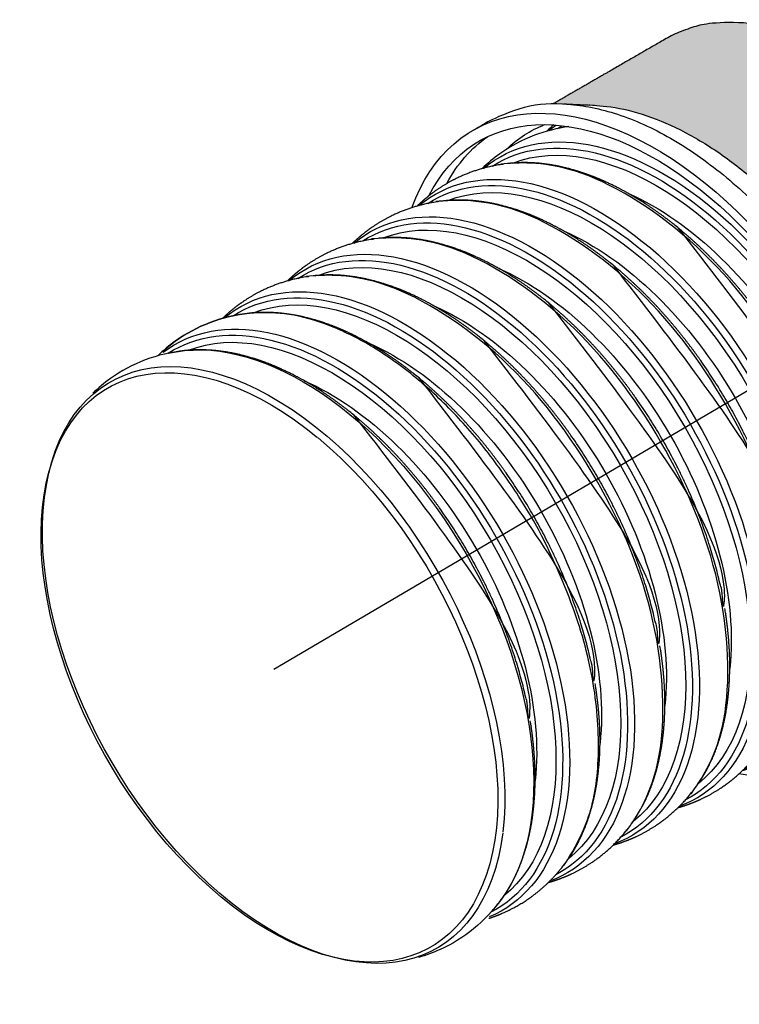
# Model space of a CAD drawing. Units: inches. Extents: x -325 to 1082, y -1104 to 613.
# Drawn here: x 718 to 732, y 178 to 196 of the extents above; entities that cross this region are included whole.
import ezdxf

# ---------------------------------------------------------------- set-up
doc = ezdxf.new("R2010")
doc.units = ezdxf.units.IN
doc.header["$MEASUREMENT"] = 0

# ---------------------------------------------------------------- blocks, each defined once
blk = doc.blocks.new('Stub')
at = {"color": 7}
for centre, major_axis, start_param, end_param in [((-20.23, 0), (0, -11.65), 2.689672, 6.735119), ((-20.23, 0), (0, -11.25), 2.783822, 6.640942), ((-6.129, 0), (0, 10.478), -3.792866, 2.486263), ((-5.974, 0), (0, 10.348), 0.999938, 7.281034), ((-20.843, 0), (0, 11.25), 5.938902, 6.236027), ((-20.532, 0), (0, -10.478), 3.040867, 6.383905), ((-18.132, 0), (0, -10.478), 3.040867, 6.383905), ((-21.761, 0), (0, 10.7), 6.136751, 6.372143), ((-15.731, 0), (0, -10.478), 3.040867, 6.383905), ((-13.331, 0), (0, -10.478), 3.040867, 6.383905), ((-10.93, 0), (0, -10.478), 3.040867, 6.383905), ((-8.53, 0), (0, -10.478), 3.066414, 6.358364), ((-20.377, 0), (0, -10.348), 3.112004, 6.312721), ((-17.977, 0), (0, -10.348), 3.112004, 6.312721), ((-22.933, 0), (0, 10.478), 6.18246, 6.230746), ((-15.576, 0), (0, -10.348), 3.112004, 6.312721), ((-13.176, 0), (0, -10.348), 3.112004, 6.312721), ((-10.775, 0), (0, -10.348), 3.112004, 6.312721), ((-8.375, 0), (0, -10.348), 3.112004, 6.312721), ((-20.298, 0), (0, -10.141), 3.228685, 6.1961), ((-17.898, 0), (0, -10.141), 3.228685, 6.1961), ((-22.778, 0), (0, 10.348), 6.253597, 6.283323), ((-15.497, 0), (0, -10.141), 3.228685, 6.1961), ((-13.097, 0), (0, -10.141), 3.228685, 6.1961), ((-10.696, 0), (0, -10.141), 3.228685, 6.1961), ((-8.296, 0), (0, -10.141), 3.228685, 6.1961), ((-7.198, 0), (0, -10.479), 3.391643, 6.033135), ((-20.19, 0), (0, 9.398), 0.663862, 2.477719), ((-17.79, 0), (0, 9.398), 0.663862, 2.477719), ((-15.389, 0), (0, 9.398), 0.663862, 2.477719), ((-12.989, 0), (0, 9.398), 0.663862, 2.477719), ((-10.588, 0), (0, 9.398), 0.663862, 2.477719), ((-8.188, 0), (0, 9.398), 0.663862, 2.477719)]:
    blk.add_ellipse(centre, major_axis=major_axis, ratio=0.57735, start_param=start_param, end_param=end_param, dxfattribs=at)
for points, weights, degree, knots in [([(-20.23, 11.65), (-20.537, 11.65), (-20.843, 11.65), (-27.569, 11.65), (-27.569, 0), (-27.569, -11.65), (-20.843, -11.65), (-20.537, -11.65), (-20.23, -11.65)], [1, 1, 1, 0.707106781187, 1, 0.707106781187, 1, 1, 1], 2, [0, 0, 0, 1, 1, 2.570796, 2.570796, 4.141593, 4.141593, 5.141593, 5.141593, 5.141593]), ([(-22.885, -11.1), (-24.977, -11.1), (-27.069, -11.1), (-33.477, -11.1), (-33.477, 0), (-33.477, 11.1), (-27.069, 11.1), (-24.977, 11.1), (-22.885, 11.1)], [1, 1, 1, 0.707106781187, 1, 0.707106781187, 1, 1, 1], 2, [0, 0, 0, 1, 1, 2.570796, 2.570796, 4.141593, 4.141593, 5.141516, 5.141516, 5.141516]), ([(-23.168, 10.932), (-23.572, 10.674), (-23.977, 10.416), (-28.17, 7.74), (-28.17, 0), (-28.17, -7.74), (-23.977, -10.416), (-23.572, -10.674), (-23.168, -10.932)], [1, 1, 1, 0.820273322917, 1, 0.820273322917, 1, 1, 1], 2, [0, 0, 0, 1, 1, 2.217815, 2.217815, 3.43563, 3.43563, 4.43563, 4.43563, 4.43563]), ([(-17.467, -10.44), (-17.601, -10.474), (-17.736, -10.502), (-18.288, -10.593), (-18.715, -10.608), (-19.545, -10.528), (-19.952, -10.435), (-20.462, -10.252), (-20.581, -10.205), (-20.697, -10.153), (-23.485, -8.92), (-25.25, -4.984), (-25.25, 0), (-25.25, 4.984), (-23.485, 8.92), (-20.697, 10.153), (-20.299, 10.329), (-19.88, 10.456), (-19.038, 10.594), (-18.612, 10.608), (-17.948, 10.543), (-17.705, 10.5), (-17.467, 10.44)], [1, 1, 1, 1, 1, 1, 1, 1, 1, 1, 0.85984227141, 0.85984227141, 1, 0.85984227141, 0.85984227141, 1, 1, 1, 1, 1, 1, 1, 1], 3, [0, 0, 0, 0, 1.369092, 1.369092, 5.557184, 5.557184, 9.655671, 9.655671, 10.91138, 10.91138, 10.91138, 12.232126, 12.232126, 12.232126, 13.552872, 13.552872, 13.552872, 17.838583, 17.838583, 22.025772, 22.025772, 24.461207, 24.461207, 24.461207, 24.461207]), ([(-15.066, -10.44), (-15.2, -10.474), (-15.336, -10.502), (-15.888, -10.593), (-16.314, -10.608), (-17.144, -10.528), (-17.552, -10.435), (-18.062, -10.252), (-18.18, -10.205), (-18.297, -10.153), (-21.085, -8.92), (-22.85, -4.984), (-22.85, 0), (-22.85, 4.984), (-21.085, 8.92), (-18.297, 10.153), (-17.899, 10.329), (-17.48, 10.456), (-16.638, 10.594), (-16.211, 10.608), (-15.548, 10.543), (-15.305, 10.5), (-15.066, 10.44)], [1, 1, 1, 1, 1, 1, 1, 1, 1, 1, 0.85984227141, 0.85984227141, 1, 0.85984227141, 0.85984227141, 1, 1, 1, 1, 1, 1, 1, 1], 3, [0, 0, 0, 0, 1.369092, 1.369092, 5.557184, 5.557184, 9.655671, 9.655671, 10.91138, 10.91138, 10.91138, 12.232126, 12.232126, 12.232126, 13.552872, 13.552872, 13.552872, 17.838583, 17.838583, 22.025772, 22.025772, 24.461207, 24.461207, 24.461207, 24.461207]), ([(-12.666, -10.44), (-12.8, -10.474), (-12.935, -10.502), (-13.487, -10.593), (-13.914, -10.608), (-14.744, -10.528), (-15.151, -10.435), (-15.661, -10.252), (-15.78, -10.205), (-15.896, -10.153), (-18.684, -8.92), (-20.449, -4.984), (-20.449, 0), (-20.449, 4.984), (-18.684, 8.92), (-15.896, 10.153), (-15.498, 10.329), (-15.079, 10.456), (-14.237, 10.594), (-13.811, 10.608), (-13.147, 10.543), (-12.904, 10.5), (-12.666, 10.44)], [1, 1, 1, 1, 1, 1, 1, 1, 1, 1, 0.85984227141, 0.85984227141, 1, 0.85984227141, 0.85984227141, 1, 1, 1, 1, 1, 1, 1, 1], 3, [0, 0, 0, 0, 1.369092, 1.369092, 5.557184, 5.557184, 9.655671, 9.655671, 10.91138, 10.91138, 10.91138, 12.232126, 12.232126, 12.232126, 13.552872, 13.552872, 13.552872, 17.838583, 17.838583, 22.025772, 22.025772, 24.461207, 24.461207, 24.461207, 24.461207]), ([(-10.265, -10.44), (-10.399, -10.474), (-10.535, -10.502), (-11.087, -10.593), (-11.513, -10.608), (-12.343, -10.528), (-12.751, -10.435), (-13.261, -10.252), (-13.379, -10.205), (-13.496, -10.153), (-16.284, -8.92), (-18.049, -4.984), (-18.049, 0), (-18.049, 4.984), (-16.284, 8.92), (-13.496, 10.153), (-13.098, 10.329), (-12.679, 10.456), (-11.837, 10.594), (-11.41, 10.608), (-10.747, 10.543), (-10.504, 10.5), (-10.265, 10.44)], [1, 1, 1, 1, 1, 1, 1, 1, 1, 1, 0.85984227141, 0.85984227141, 1, 0.85984227141, 0.85984227141, 1, 1, 1, 1, 1, 1, 1, 1], 3, [0, 0, 0, 0, 1.369092, 1.369092, 5.557184, 5.557184, 9.655671, 9.655671, 10.91138, 10.91138, 10.91138, 12.232126, 12.232126, 12.232126, 13.552872, 13.552872, 13.552872, 17.838583, 17.838583, 22.025772, 22.025772, 24.461207, 24.461207, 24.461207, 24.461207]), ([(-24.358, 5.661), (-25.695, 2.117), (-25.695, -2.117), (-24.358, -5.661), (-24.552, -5.148), (-24.719, -4.603), (-24.995, -3.479), (-25.104, -2.896), (-25.261, -1.711), (-25.309, -1.105), (-25.343, 0.107), (-25.329, 0.717), (-25.239, 1.92), (-25.164, 2.517), (-24.953, 3.675), (-24.818, 4.241), (-24.565, 5.082), (-24.465, 5.376), (-24.358, 5.661), (-24.34, 5.71), (-24.321, 5.757), (-24.303, 5.805), (-24.104, 6.314), (-23.877, 6.795), (-23.379, 7.68), (-23.106, 8.088), (-22.519, 8.816), (-22.205, 9.14), (-21.544, 9.687), (-21.197, 9.914), (-20.787, 10.113), (-20.735, 10.136), (-20.684, 10.159)], [1, 0.891374736292, 0.891374736292, 1, 1, 1, 1, 1, 1, 1, 1, 1, 1, 1, 1, 1, 1, 1, 1, 0.999976874378, 0.999976874378, 1, 1, 1, 1, 1, 1, 1, 1, 1, 1, 1, 1], 3, [0, 0, 0, 0, 1.15781, 1.15781, 1.15781, 5.804883, 5.804883, 10.435924, 10.435924, 15.059659, 15.059659, 19.679005, 19.679005, 24.29737, 24.29737, 28.91821, 28.91821, 31.495566, 31.495566, 31.495566, 31.512225, 31.512225, 31.512225, 36.160372, 36.160372, 40.800813, 40.800813, 45.444499, 45.444499, 50.071946, 50.071946, 50.729604, 50.729604, 50.729604, 50.729604]), ([(-21.957, 5.661), (-23.295, 2.117), (-23.295, -2.117), (-21.957, -5.661), (-22.151, -5.148), (-22.319, -4.603), (-22.595, -3.479), (-22.704, -2.896), (-22.86, -1.711), (-22.908, -1.105), (-22.942, 0.107), (-22.928, 0.717), (-22.839, 1.92), (-22.763, 2.517), (-22.553, 3.675), (-22.418, 4.241), (-22.164, 5.082), (-22.065, 5.376), (-21.957, 5.661), (-21.939, 5.71), (-21.921, 5.757), (-21.902, 5.805), (-21.703, 6.314), (-21.477, 6.795), (-20.979, 7.68), (-20.705, 8.088), (-20.119, 8.816), (-19.804, 9.14), (-19.144, 9.687), (-18.796, 9.914), (-18.386, 10.113), (-18.335, 10.136), (-18.283, 10.159)], [1, 0.891374736292, 0.891374736292, 1, 1, 1, 1, 1, 1, 1, 1, 1, 1, 1, 1, 1, 1, 1, 1, 0.999976874378, 0.999976874378, 1, 1, 1, 1, 1, 1, 1, 1, 1, 1, 1, 1], 3, [0, 0, 0, 0, 1.15781, 1.15781, 1.15781, 5.804883, 5.804883, 10.435924, 10.435924, 15.059659, 15.059659, 19.679005, 19.679005, 24.29737, 24.29737, 28.91821, 28.91821, 31.495566, 31.495566, 31.495566, 31.512225, 31.512225, 31.512225, 36.160372, 36.160372, 40.800813, 40.800813, 45.444499, 45.444499, 50.071946, 50.071946, 50.729604, 50.729604, 50.729604, 50.729604]), ([(-19.557, 5.661), (-20.894, 2.117), (-20.894, -2.117), (-19.557, -5.661), (-19.751, -5.148), (-19.918, -4.603), (-20.194, -3.479), (-20.303, -2.896), (-20.46, -1.711), (-20.508, -1.105), (-20.542, 0.107), (-20.528, 0.717), (-20.438, 1.92), (-20.363, 2.517), (-20.152, 3.675), (-20.017, 4.241), (-19.764, 5.082), (-19.664, 5.376), (-19.557, 5.661), (-19.539, 5.71), (-19.52, 5.757), (-19.502, 5.805), (-19.303, 6.314), (-19.076, 6.795), (-18.578, 7.68), (-18.305, 8.088), (-17.718, 8.816), (-17.404, 9.14), (-16.743, 9.687), (-16.396, 9.914), (-15.986, 10.113), (-15.934, 10.136), (-15.883, 10.159)], [1, 0.891374736292, 0.891374736292, 1, 1, 1, 1, 1, 1, 1, 1, 1, 1, 1, 1, 1, 1, 1, 1, 0.999976874378, 0.999976874378, 1, 1, 1, 1, 1, 1, 1, 1, 1, 1, 1, 1], 3, [0, 0, 0, 0, 1.15781, 1.15781, 1.15781, 5.804883, 5.804883, 10.435924, 10.435924, 15.059659, 15.059659, 19.679005, 19.679005, 24.29737, 24.29737, 28.91821, 28.91821, 31.495566, 31.495566, 31.495566, 31.512225, 31.512225, 31.512225, 36.160372, 36.160372, 40.800813, 40.800813, 45.444499, 45.444499, 50.071946, 50.071946, 50.729604, 50.729604, 50.729604, 50.729604]), ([(-17.156, 5.661), (-18.494, 2.117), (-18.494, -2.117), (-17.156, -5.661), (-17.35, -5.148), (-17.518, -4.603), (-17.794, -3.479), (-17.903, -2.896), (-18.059, -1.711), (-18.107, -1.105), (-18.141, 0.107), (-18.127, 0.717), (-18.038, 1.92), (-17.962, 2.517), (-17.752, 3.675), (-17.617, 4.241), (-17.363, 5.082), (-17.264, 5.376), (-17.156, 5.661), (-17.138, 5.71), (-17.12, 5.757), (-17.101, 5.805), (-16.902, 6.314), (-16.676, 6.795), (-16.178, 7.68), (-15.904, 8.088), (-15.318, 8.816), (-15.003, 9.14), (-14.343, 9.687), (-13.995, 9.914), (-13.585, 10.113), (-13.534, 10.136), (-13.482, 10.159)], [1, 0.891374736292, 0.891374736292, 1, 1, 1, 1, 1, 1, 1, 1, 1, 1, 1, 1, 1, 1, 1, 1, 0.999976874378, 0.999976874378, 1, 1, 1, 1, 1, 1, 1, 1, 1, 1, 1, 1], 3, [0, 0, 0, 0, 1.15781, 1.15781, 1.15781, 5.804883, 5.804883, 10.435924, 10.435924, 15.059659, 15.059659, 19.679005, 19.679005, 24.29737, 24.29737, 28.91821, 28.91821, 31.495566, 31.495566, 31.495566, 31.512225, 31.512225, 31.512225, 36.160372, 36.160372, 40.800813, 40.800813, 45.444499, 45.444499, 50.071946, 50.071946, 50.729604, 50.729604, 50.729604, 50.729604]), ([(-14.756, 5.661), (-16.093, 2.117), (-16.093, -2.117), (-14.756, -5.661), (-14.95, -5.148), (-15.117, -4.603), (-15.393, -3.479), (-15.502, -2.896), (-15.659, -1.711), (-15.707, -1.105), (-15.741, 0.107), (-15.727, 0.717), (-15.637, 1.92), (-15.562, 2.517), (-15.351, 3.675), (-15.216, 4.241), (-14.963, 5.082), (-14.863, 5.376), (-14.756, 5.661), (-14.738, 5.71), (-14.719, 5.757), (-14.701, 5.805), (-14.502, 6.314), (-14.275, 6.795), (-13.777, 7.68), (-13.504, 8.088), (-12.917, 8.816), (-12.603, 9.14), (-11.942, 9.687), (-11.595, 9.914), (-11.185, 10.113), (-11.133, 10.136), (-11.082, 10.159)], [1, 0.891374736292, 0.891374736292, 1, 1, 1, 1, 1, 1, 1, 1, 1, 1, 1, 1, 1, 1, 1, 1, 0.999976874378, 0.999976874378, 1, 1, 1, 1, 1, 1, 1, 1, 1, 1, 1, 1], 3, [0, 0, 0, 0, 1.15781, 1.15781, 1.15781, 5.804883, 5.804883, 10.435924, 10.435924, 15.059659, 15.059659, 19.679005, 19.679005, 24.29737, 24.29737, 28.91821, 28.91821, 31.495566, 31.495566, 31.495566, 31.512225, 31.512225, 31.512225, 36.160372, 36.160372, 40.800813, 40.800813, 45.444499, 45.444499, 50.071946, 50.071946, 50.729604, 50.729604, 50.729604, 50.729604]), ([(-8.038, -10.48), (-8.115, -10.497), (-8.192, -10.512), (-8.686, -10.593), (-9.113, -10.608), (-9.943, -10.528), (-10.35, -10.435), (-10.86, -10.252), (-10.979, -10.205), (-11.095, -10.153), (-13.883, -8.92), (-15.648, -4.984), (-15.648, 0), (-15.648, 4.984), (-13.883, 8.92), (-11.095, 10.153)], [1, 1, 1, 1, 1, 1, 1, 1, 1, 1, 0.85984227141, 0.85984227141, 1, 0.85984227141, 0.85984227141, 1], 3, [0, 0, 0, 0, 0.781171, 0.781171, 4.969262, 4.969262, 9.06775, 9.06775, 10.323458, 10.323458, 10.323458, 11.644204, 11.644204, 11.644204, 12.964951, 12.964951, 12.964951, 12.964951]), ([(-12.355, 5.661), (-13.693, 2.117), (-13.693, -2.117), (-12.355, -5.661), (-12.549, -5.148), (-12.717, -4.603), (-12.993, -3.479), (-13.102, -2.896), (-13.258, -1.711), (-13.306, -1.105), (-13.34, 0.107), (-13.326, 0.717), (-13.237, 1.92), (-13.161, 2.517), (-12.951, 3.675), (-12.816, 4.241), (-12.562, 5.082), (-12.463, 5.376), (-12.355, 5.661), (-12.337, 5.71), (-12.319, 5.757), (-12.3, 5.805), (-12.101, 6.314), (-11.875, 6.795), (-11.377, 7.68), (-11.103, 8.088), (-10.517, 8.816), (-10.202, 9.14), (-9.542, 9.687), (-9.194, 9.914), (-8.784, 10.113), (-8.733, 10.136), (-8.681, 10.159)], [1, 0.891374736292, 0.891374736292, 1, 1, 1, 1, 1, 1, 1, 1, 1, 1, 1, 1, 1, 1, 1, 1, 0.999976874378, 0.999976874378, 1, 1, 1, 1, 1, 1, 1, 1, 1, 1, 1, 1], 3, [0, 0, 0, 0, 1.15781, 1.15781, 1.15781, 5.804883, 5.804883, 10.435924, 10.435924, 15.059659, 15.059659, 19.679005, 19.679005, 24.29737, 24.29737, 28.91821, 28.91821, 31.495566, 31.495566, 31.495566, 31.512225, 31.512225, 31.512225, 36.160372, 36.160372, 40.800813, 40.800813, 45.444499, 45.444499, 50.071946, 50.071946, 50.729604, 50.729604, 50.729604, 50.729604]), ([(-15.883, -10.159), (-16.238, -10.003), (-16.583, -9.796), (-17.241, -9.289), (-17.557, -8.987), (-18.151, -8.297), (-18.431, -7.905), (-18.716, -7.431), (-18.744, -7.383), (-18.855, -7.191), (-18.936, -7.043), (-19.19, -6.547), (-19.353, -6.184), (-19.502, -5.805), (-19.52, -5.757), (-19.539, -5.71), (-19.557, -5.661)], [1, 1, 1, 1, 1, 1, 1, 1, 1, 1, 1, 1, 1, 1, 0.999976874378, 0.999976874378, 1], 3, [0, 0, 0, 0, 4.534658, 4.534658, 9.096466, 9.096466, 13.717154, 13.717154, 14.227619, 14.227619, 15.759563, 15.759563, 19.221234, 19.221234, 19.221234, 19.237893, 19.237893, 19.237893, 19.237893]), ([(-13.482, -10.159), (-13.837, -10.003), (-14.183, -9.796), (-14.841, -9.289), (-15.156, -8.987), (-15.75, -8.297), (-16.031, -7.905), (-16.315, -7.431), (-16.343, -7.383), (-16.454, -7.191), (-16.535, -7.043), (-16.79, -6.547), (-16.953, -6.184), (-17.101, -5.805), (-17.12, -5.757), (-17.138, -5.71), (-17.156, -5.661)], [1, 1, 1, 1, 1, 1, 1, 1, 1, 1, 1, 1, 1, 1, 0.999976874378, 0.999976874378, 1], 3, [0, 0, 0, 0, 4.534658, 4.534658, 9.096466, 9.096466, 13.717154, 13.717154, 14.227619, 14.227619, 15.759563, 15.759563, 19.221234, 19.221234, 19.221234, 19.237893, 19.237893, 19.237893, 19.237893]), ([(-11.082, -10.159), (-11.437, -10.003), (-11.782, -9.796), (-12.44, -9.289), (-12.756, -8.987), (-13.35, -8.297), (-13.63, -7.905), (-13.915, -7.431), (-13.943, -7.383), (-14.054, -7.191), (-14.135, -7.043), (-14.389, -6.547), (-14.552, -6.184), (-14.701, -5.805), (-14.719, -5.757), (-14.738, -5.71), (-14.756, -5.661)], [1, 1, 1, 1, 1, 1, 1, 1, 1, 1, 1, 1, 1, 1, 0.999976874378, 0.999976874378, 1], 3, [0, 0, 0, 0, 4.534658, 4.534658, 9.096466, 9.096466, 13.717154, 13.717154, 14.227619, 14.227619, 15.759563, 15.759563, 19.221234, 19.221234, 19.221234, 19.237893, 19.237893, 19.237893, 19.237893]), ([(-8.681, -10.159), (-9.036, -10.003), (-9.382, -9.796), (-10.04, -9.289), (-10.355, -8.987), (-10.949, -8.297), (-11.23, -7.905), (-11.514, -7.431), (-11.542, -7.383), (-11.653, -7.191), (-11.734, -7.043), (-11.989, -6.547), (-12.152, -6.184), (-12.3, -5.805), (-12.319, -5.757), (-12.337, -5.71), (-12.355, -5.661)], [1, 1, 1, 1, 1, 1, 1, 1, 1, 1, 1, 1, 1, 1, 0.999976874378, 0.999976874378, 1], 3, [0, 0, 0, 0, 4.534658, 4.534658, 9.096466, 9.096466, 13.717154, 13.717154, 14.227619, 14.227619, 15.759563, 15.759563, 19.221234, 19.221234, 19.221234, 19.237893, 19.237893, 19.237893, 19.237893])]:
    blk.add_rational_spline(points, weights, degree=degree, knots=knots, dxfattribs=at)
for points, knots in [([(-22.951, 10.215), (-22.598, 10.359), (-22.229, 10.465), (-21.439, 10.594), (-21.012, 10.608), (-20.349, 10.543), (-20.106, 10.5), (-19.867, 10.44)], [0.521548, 0.521548, 0.521548, 0.521548, 4.285711, 4.285711, 8.4729, 8.4729, 10.908335, 10.908335, 10.908335, 10.908335]), ([(-8.038, 10.48), (-8.221, 10.52), (-8.405, 10.549), (-9.01, 10.608), (-9.436, 10.594), (-10.278, 10.456), (-10.697, 10.329), (-11.095, 10.153), (-10.697, 10.329), (-10.278, 10.456), (-9.436, 10.594), (-9.01, 10.608), (-8.346, 10.543), (-8.103, 10.5), (-7.865, 10.44)], [0, 0, 0, 0, 1.847878, 1.847878, 6.035067, 6.035067, 10.320778, 10.320778, 10.320778, 14.60649, 14.60649, 18.793679, 18.793679, 21.229114, 21.229114, 21.229114, 21.229114]), ([(-8.194, 10.345), (-8.364, 10.29), (-8.531, 10.225), (-8.695, 10.153), (-8.297, 10.329), (-7.878, 10.456), (-7.036, 10.594), (-6.609, 10.608), (-5.946, 10.543), (-5.703, 10.5), (-5.464, 10.44)], [0, 0, 0, 0, 1.761689, 1.761689, 1.761689, 6.0474, 6.0474, 10.234589, 10.234589, 12.670024, 12.670024, 12.670024, 12.670024]), ([(-8.194, -10.345), (-8.243, -10.329), (-8.292, -10.312), (-8.46, -10.252), (-8.578, -10.205), (-8.695, -10.153), (-8.297, -10.329), (-7.878, -10.456), (-7.036, -10.594), (-6.609, -10.608), (-5.946, -10.543), (-5.703, -10.5), (-5.464, -10.44)], [0, 0, 0, 0, 0.509114, 0.509114, 1.764822, 1.764822, 1.764822, 6.050533, 6.050533, 10.237722, 10.237722, 12.673157, 12.673157, 12.673157, 12.673157])]:
    blk.add_open_spline(points, degree=3, knots=knots, dxfattribs=at)
blk.add_open_spline([(-22.557, 10.504), (-22.46, 10.485), (-22.363, 10.464), (-22.268, 10.44)], degree=3, dxfattribs=at)

msp = doc.modelspace()

# ---------------------------------------------------------------- hatches: boundary and pattern name
h = msp.add_hatch(color=256)
h.dxf.hatch_style = 1
h.set_gradient(color1=(63, 127, 95), color2=(146, 201, 173), rotation=225, tint=1)
edge = h.paths.add_edge_path()
edge.add_spline(control_points=[(738.571, 188.147), (738.434, 190.197), (737.223, 192.295), (736.012, 194.392), (734.305, 195.536)], knot_values=[1.861179, 1.861179, 1.861179, 2.570796, 2.570796, 3.280414, 3.280414, 3.280414], weights=[0.854917, 0.867684, 1, 0.867684, 0.854917], degree=2, periodic=0)
edge.add_spline(control_points=[(734.305, 195.536), (733.838, 195.848), (733.373, 196.052)], knot_values=[3.280414, 3.280414, 3.280414, 3.471, 3.471, 3.471], weights=[0.854917, 0.851488, 0.856683], degree=2, periodic=0)
edge.add_spline(control_points=[(733.373, 196.052), (732.955, 196.234), (732.553, 196.322)], knot_values=[3.471, 3.471, 3.471, 3.644128, 3.644128, 3.644128], weights=[0.856683, 0.861401, 0.873236], degree=2, periodic=0)
edge.add_spline(control_points=[(732.553, 196.322), (732.354, 196.366), (732.161, 196.385)], knot_values=[3.644128, 3.644128, 3.644128, 3.73171, 3.73171, 3.73171], weights=[0.873236, 0.879223, 0.887031], degree=2, periodic=0)
edge.add_spline(control_points=[(732.161, 196.385), (732.112, 196.39), (732.064, 196.394)], knot_values=[3.73171, 3.73171, 3.73171, 3.75418, 3.75418, 3.75418], weights=[0.887031, 0.889034, 0.891157], degree=2, periodic=0)
edge.add_spline(control_points=[(732.064, 196.394), (731.263, 196.45), (730.645, 196.093)], knot_values=[3.75418, 3.75418, 3.75418, 4.141593, 4.141593, 4.141593], weights=[0.891157, 0.927762, 1], degree=2, periodic=0)
edge.add_spline(control_points=[(730.645, 196.093), (729.571, 195.473), (728.497, 194.853)], knot_values=[4.141593, 4.141593, 4.141593, 5.141424, 5.141424, 5.141424], weights=[1, 1, 1], degree=2, periodic=0)
edge.add_spline(control_points=[(728.497, 194.853), (728.594, 194.855), (728.692, 194.851)], knot_values=[1.324503, 1.324503, 1.324503, 1.368931, 1.368931, 1.368931], weights=[0.903985, 0.899124, 0.894731], degree=2, periodic=0)
edge.add_spline(control_points=[(728.692, 194.851), (728.976, 194.838), (729.26, 194.825)], knot_values=[0, 0, 0, 1, 1, 1], weights=[1, 1, 1], degree=2, periodic=0)
edge.add_spline(control_points=[(729.26, 194.825), (732.206, 194.695), (734.499, 190.722), (736.793, 186.749), (735.434, 184.133)], knot_values=[1, 1, 1, 2.217815, 2.217815, 3.43563, 3.43563, 3.43563], weights=[1, 0.820273, 1, 0.820273, 1], degree=2, periodic=0)
edge.add_spline(control_points=[(735.434, 184.133), (735.302, 183.881), (735.171, 183.629)], knot_values=[3.43563, 3.43563, 3.43563, 4.43563, 4.43563, 4.43563], weights=[1, 1, 1], degree=2, periodic=0)
edge.add_spline(control_points=[(735.171, 183.629), (735.126, 183.541), (735.076, 183.459)], knot_values=[3.772661, 3.772661, 3.772661, 3.81709, 3.81709, 3.81709], weights=[0.894731, 0.899124, 0.903985], degree=2, periodic=0)
edge.add_spline(control_points=[(735.076, 183.459), (736.15, 184.078), (737.223, 184.698)], knot_values=[0.000122, 0.000122, 0.000122, 1, 1, 1], weights=[1, 1, 1], degree=2, periodic=0)
edge.add_spline(control_points=[(737.223, 184.698), (737.847, 185.058), (738.199, 185.789)], knot_values=[1, 1, 1, 1.390574, 1.390574, 1.390574], weights=[1, 0.927173, 0.890562], degree=2, periodic=0)
edge.add_spline(control_points=[(738.199, 185.789), (738.217, 185.827), (738.234, 185.865)], knot_values=[1.390574, 1.390574, 1.390574, 1.409825, 1.409825, 1.409825], weights=[0.890562, 0.888758, 0.887041], degree=2, periodic=0)
edge.add_spline(control_points=[(738.234, 185.865), (738.326, 186.069), (738.395, 186.297)], knot_values=[1.409825, 1.409825, 1.409825, 1.510866, 1.510866, 1.510866], weights=[0.887041, 0.878032, 0.871447], degree=2, periodic=0)
edge.add_spline(control_points=[(738.395, 186.297), (738.505, 186.663), (738.552, 187.081)], knot_values=[1.510866, 1.510866, 1.510866, 1.670592, 1.670592, 1.670592], weights=[0.871447, 0.861036, 0.856683], degree=2, periodic=0)
edge.add_spline(control_points=[(738.552, 187.081), (738.608, 187.586), (738.571, 188.147)], knot_values=[1.670592, 1.670592, 1.670592, 1.861179, 1.861179, 1.861179], weights=[0.856683, 0.851488, 0.854917], degree=2, periodic=0)

# ---------------------------------------------------------------- linework, layer by layer
msp.add_line((723.186, 184.113), (742.185, 195.279))

# ---------------------------------------------------------------- block references
at = {"color": 5, "transparency": 33554687, "xscale": -0.5926712030440333, "yscale": 0.5926712030440333, "zscale": 0.5926712030440333, "rotation": 30.00000000000006}
msp.add_blockref('Stub', (720.04, 182.374), dxfattribs=at)

doc.saveas('drawing.dxf')
